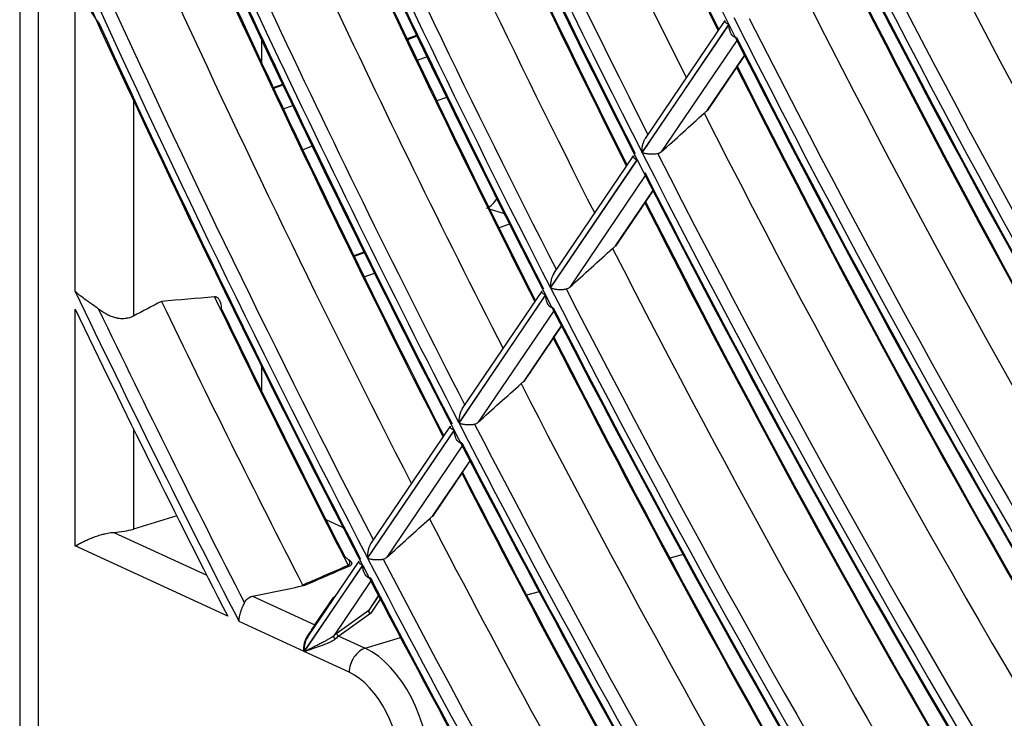
# Model space of a CAD drawing. Units: millimetres. Extents: x 0 to 8487, y 0 to 6053.
# Drawn here: x 3218 to 3261, y 4175 to 4205 of the extents above; entities that cross this region are included whole.
import ezdxf

# ---------------------------------------------------------------- set-up
doc = ezdxf.new("R2010")
doc.units = ezdxf.units.MM
doc.layers.add('LG-AIRCON', color=3, linetype='Continuous')

msp = doc.modelspace()

# ---------------------------------------------------------------- linework, layer by layer
at = {"layer": 'LG-AIRCON', "linetype": 'Continuous'}
for p, q in [((3218.232, 4650.955), (3218.232, 4164.049)), ((3219.04, 4650.102), (3219.04, 4163.196)), ((3220.65, 4193.438), (3220.65, 4207.264)), ((3245.478, 4200.102), (3248.957, 4205.24)), ((3249.107, 4205.068), (3245.33, 4199.489)), ((3245.337, 4199.476), (3249.113, 4205.055)), ((3228.767, 4204.385), (3228.767, 4203.396)), ((3235.516, 4204.58), (3235.103, 4204.43)), ((3235.53, 4204.551), (3235.117, 4204.4)), ((3249.459, 4204.371), (3246.17, 4199.513)), ((3235.542, 4203.508), (3235.96, 4203.66)), ((3249.794, 4203.712), (3248.161, 4201.3)), ((3248.172, 4201.312), (3249.795, 4203.709)), ((3249.448, 4203.196), (3249.797, 4203.711)), ((3229.68, 4202.454), (3229.276, 4202.307)), ((3229.694, 4202.425), (3229.29, 4202.278)), ((3236.821, 4201.888), (3236.394, 4201.733)), ((3223.182, 4201.759), (3223.182, 4192.357)), ((3229.711, 4201.384), (3230.119, 4201.532)), ((3230.972, 4199.757), (3230.555, 4199.606)), ((3241.49, 4194.21), (3244.965, 4199.344)), ((3245.116, 4199.173), (3241.342, 4193.599)), ((3241.349, 4193.586), (3245.122, 4199.16)), ((3245.47, 4198.479), (3242.183, 4193.623)), ((3245.806, 4197.822), (3244.172, 4195.407)), ((3244.183, 4195.42), (3245.808, 4197.819)), ((3245.456, 4197.299), (3245.809, 4197.819)), ((3239.339, 4196.808), (3238.696, 4197.022)), ((3239.098, 4196.211), (3239.555, 4196.378)), ((3233.222, 4195.152), (3232.782, 4194.992)), ((3233.236, 4195.123), (3232.796, 4194.963)), ((3233.232, 4194.074), (3233.677, 4194.236)), ((3241.129, 4193.283), (3237.358, 4187.712)), ((3237.364, 4187.7), (3241.135, 4193.27)), ((3237.504, 4188.322), (3240.977, 4193.453)), ((3220.65, 4182.348), (3220.65, 4192.669)), ((3241.484, 4192.591), (3238.199, 4187.738)), ((3241.822, 4191.936), (3240.186, 4189.519)), ((3240.197, 4189.532), (3241.823, 4191.933)), ((3241.468, 4191.408), (3241.825, 4191.934)), ((3228.767, 4190.168), (3228.767, 4189.103)), ((3223.182, 4187.456), (3223.182, 4183.085)), ((3237.144, 4187.397), (3233.375, 4181.83)), ((3233.382, 4181.817), (3237.15, 4187.384)), ((3233.521, 4182.439), (3236.992, 4187.566)), ((3237.501, 4186.707), (3234.217, 4181.856)), ((3237.84, 4186.054), (3236.202, 4183.635)), ((3236.214, 4183.647), (3237.841, 4186.051)), ((3237.482, 4185.519), (3237.842, 4186.052)), ((3225.069, 4183.661), (3223.182, 4183.085)), ((3231.567, 4183.5), (3232.312, 4183.156)), ((3222.332, 4182.942), (3226.374, 4181.078)), ((3227.29, 4179.286), (3220.65, 4182.348)), ((3230.779, 4178.389), (3233.009, 4181.683)), ((3232.587, 4181.693), (3232.594, 4181.683)), ((3247.119, 4181.97), (3246.541, 4181.821)), ((3233.162, 4181.514), (3230.615, 4177.752)), ((3230.626, 4177.747), (3233.168, 4181.502)), ((3233.52, 4180.826), (3231.904, 4178.44)), ((3240.855, 4180.348), (3240.301, 4180.204)), ((3228.372, 4180.156), (3231.078, 4178.907)), ((3231.078, 4178.907), (3231.891, 4180.107)), ((3231.891, 4180.107), (3231.904, 4180.119)), ((3231.904, 4180.119), (3231.995, 4180.185)), ((3231.904, 4180.119), (3231.958, 4180.131)), ((3233.86, 4180.175), (3233.437, 4179.55)), ((3233.443, 4179.555), (3233.862, 4180.173)), ((3233.445, 4179.557), (3233.862, 4180.173)), ((3233.934, 4180.035), (3233.517, 4179.42)), ((3232.063, 4178.567), (3233.437, 4179.55)), ((3233.436, 4179.548), (3233.445, 4179.557)), ((3230.615, 4177.752), (3227.783, 4179.058)), ((3233.505, 4179.408), (3232.128, 4178.423)), ((3233.517, 4179.42), (3233.505, 4179.408)), ((3231.078, 4178.907), (3231.15, 4178.936)), ((3232.128, 4178.423), (3233.278, 4177.893)), ((3233.278, 4177.893), (3234.814, 4178.362)), ((3232.58, 4176.845), (3230.626, 4177.747))]:
    msp.add_line(p, q, dxfattribs=at)
for centre, major_axis, ratio, start_param, end_param in [((3381.422, 4331.743), (85.168, -278.752), 0.585049, 4.738869, 4.999303), ((3381.422, 4331.743), (-88.03, 288.119), 0.585049, 1.65295, 1.862766), ((3381.422, 4331.743), (88.192, -288.651), 0.585049, 4.797449, 5.004636), ((3384.039, 4332.543), (87.79, -287.336), 0.585049, 4.801407, 4.996359), ((3386.351, 4333.249), (-87.899, 287.692), 0.585049, 1.661743, 1.849017), ((3381.727, 4331.837), (87.899, -287.692), 0.585049, 4.799173, 5.002489), ((3386.657, 4333.343), (88.03, -288.119), 0.585049, 4.805632, 4.990066), ((3381.727, 4331.837), (-88.322, 289.078), 0.585049, 1.665045, 1.861626), ((3381.422, 4331.743), (-91.054, 298.018), 0.585049, 1.703523, 1.86776), ((3384.039, 4332.543), (90.814, -297.234), 0.585049, 4.851401, 5.001638), ((3386.351, 4333.249), (-90.923, 297.591), 0.585049, 1.711483, 1.854484), ((3381.422, 4331.743), (91.216, -298.549), 0.585049, 4.847636, 5.009611), ((3381.727, 4331.837), (90.923, -297.591), 0.585049, 4.849338, 5.007553), ((3386.657, 4333.343), (91.054, -298.018), 0.585049, 4.855071, 4.995547), ((3381.727, 4331.837), (-91.347, 298.976), 0.585049, 1.71423, 1.866642), ((3381.422, 4331.743), (-94.078, 307.916), 0.585049, 1.747754, 1.872429), ((3386.351, 4333.249), (-93.948, 307.489), 0.585049, 1.755075, 1.859598), ((3381.422, 4331.743), (94.24, -308.447), 0.585049, 4.891571, 5.014263), ((3381.727, 4331.837), (93.948, -307.489), 0.585049, 4.893257, 5.012288), ((3384.039, 4332.543), (93.839, -307.133), 0.585049, 4.895189, 5.006573), ((3386.657, 4333.343), (94.078, -307.916), 0.585049, 4.898433, 5.000669), ((3381.727, 4331.837), (-94.371, 308.874), 0.585049, 1.757396, 1.871333), ((3384.039, 4332.543), (78.717, -257.641), 0.585049, 4.984633, 5.236184), ((3381.422, 4331.743), (79.119, -258.956), 0.585049, 4.987453, 5.249198), ((3381.422, 4331.743), (-78.957, 258.424), 0.585049, 1.845516, 2.10726), ((3381.727, 4331.837), (78.826, -257.997), 0.585049, 4.988508, 5.246733), ((3381.727, 4331.837), (-79.25, 259.383), 0.585049, 1.847806, 2.10605), ((3386.351, 4333.249), (-81.851, 267.896), 0.585049, 1.843389, 2.091833), ((3386.657, 4333.343), (81.981, -268.323), 0.585049, 4.984409, 5.232441), ((3384.039, 4332.543), (81.742, -267.539), 0.585049, 4.990942, 5.242884), ((3381.422, 4331.743), (-81.981, 268.323), 0.585049, 1.851713, 2.11346), ((3381.727, 4331.837), (81.851, -267.896), 0.585049, 4.994663, 5.253023), ((3381.422, 4331.743), (82.143, -268.854), 0.585049, 4.993625, 5.255372), ((3381.727, 4331.837), (-82.274, 269.281), 0.585049, 1.853895, 2.112273), ((3386.351, 4333.249), (-84.875, 277.794), 0.585049, 1.849453, 2.09839), ((3386.657, 4333.343), (85.005, -278.221), 0.585049, 4.990485, 5.239018), ((3381.422, 4331.743), (-97.102, 317.814), 0.585049, 1.787043, 1.876804), ((3384.039, 4332.543), (96.863, -317.031), 0.585049, 4.934123, 5.011196), ((3386.351, 4333.249), (-96.972, 317.387), 0.585049, 1.793854, 1.864388), ((3381.422, 4331.743), (97.265, -318.346), 0.585049, 4.930624, 5.018624), ((3381.727, 4331.837), (96.972, -317.387), 0.585049, 4.932296, 5.016724), ((3386.657, 4333.343), (97.102, -317.814), 0.585049, 4.937026, 5.00547), ((3384.039, 4332.543), (84.766, -277.438), 0.585049, 4.996796, 5.249098), ((3381.422, 4331.743), (-85.005, 278.221), 0.585049, 1.857464, 2.119213), ((3381.727, 4331.837), (84.875, -277.794), 0.585049, 5.000373, 5.258859), ((3381.727, 4331.837), (-97.395, 318.773), 0.585049, 1.795834, 1.87573), ((3381.422, 4331.743), (85.168, -278.752), 0.585049, 4.999354, 5.261102), ((3381.727, 4331.837), (-85.298, 279.179), 0.585049, 1.859547, 2.118049), ((3386.351, 4333.249), (-87.899, 287.692), 0.585049, 1.855094, 2.104486), ((3386.657, 4333.343), (88.03, -288.119), 0.585049, 4.996137, 5.245138), ((3044.472, 4102.078), (658.04, 573.434), 0.069831, 4.962545, 4.965522), ((3384.039, 4332.543), (87.79, -287.336), 0.585049, 5.002241, 5.254879), ((3381.422, 4331.743), (-88.03, 288.119), 0.585049, 1.862815, 2.124566), ((3381.727, 4331.837), (87.899, -287.692), 0.585049, 5.005685, 5.264288), ((3381.422, 4331.743), (88.192, -288.651), 0.585049, 5.004684, 5.266435), ((3381.727, 4331.837), (-88.322, 289.078), 0.585049, 1.864807, 2.123425), ((3238.581, 4197.894), (0.332, 0.837), 0.637592, 3.674149, 4.50764), ((3386.351, 4333.249), (-90.923, 297.591), 0.585049, 1.860356, 2.089871), ((3386.657, 4333.343), (91.054, -298.018), 0.585049, 5.00141, 5.229234), ((3034.951, 4094.71), (682.714, 594.761), 0.070094, 4.959216, 4.96208), ((3384.039, 4332.543), (90.814, -297.234), 0.585049, 5.00732, 5.233335), ((3381.422, 4331.743), (-100.127, 327.713), 0.585049, 1.822347, 1.87038), ((3386.351, 4333.249), (-99.996, 327.286), 0.585049, 1.828737, 1.867861), ((3381.422, 4331.743), (91.216, -298.549), 0.585049, 5.009658, 5.237164), ((3381.422, 4331.743), (-91.054, 298.018), 0.585049, 1.867807, 2.098391), ((3381.727, 4331.837), (90.923, -297.591), 0.585049, 5.010641, 5.235499), ((3384.039, 4332.543), (99.887, -326.929), 0.585049, 4.969134, 5.01053), ((3381.422, 4331.743), (100.289, -328.244), 0.585049, 4.965736, 5.01037), ((3381.727, 4331.837), (99.996, -327.286), 0.585049, 4.967394, 5.010205), ((3386.657, 4333.343), (100.127, -327.713), 0.585049, 4.971758, 5.007913), ((3381.727, 4331.837), (-91.347, 298.976), 0.585049, 1.869715, 2.086661), ((3386.351, 4333.249), (-93.948, 307.489), 0.585049, 1.865275, 2.041502), ((3386.657, 4333.343), (94.078, -307.916), 0.585049, 5.00634, 5.18115), ((3027.038, 4088.125), (704.549, 613.769), 0.070115, 4.95519, 4.957958), ((3384.039, 4332.543), (93.839, -307.133), 0.585049, 5.012068, 5.184726), ((3381.422, 4331.743), (-94.078, 307.916), 0.585049, 1.872474, 2.049235), ((3381.727, 4331.837), (93.948, -307.489), 0.585049, 5.015274, 5.186728), ((3381.422, 4331.743), (94.24, -308.447), 0.585049, 5.014309, 5.188373), ((3381.727, 4331.837), (-94.371, 308.874), 0.585049, 1.874306, 2.038817), ((3386.351, 4333.249), (-96.972, 317.387), 0.585049, 1.869884, 1.998965), ((3386.657, 4333.343), (97.102, -317.814), 0.585049, 5.010959, 5.138834), ((3023.723, 4083.694), (717.963, 625.881), 0.069468, 4.948898, 4.951606), ((3384.039, 4332.543), (96.863, -317.031), 0.585049, 5.016516, 5.142004), ((3222.046, 4183.609), (1.8, 0), 0.375419, 4.871914, 5.395513), ((3381.422, 4331.743), (-97.102, 317.814), 0.585049, 1.876848, 2.006091), ((3381.727, 4331.837), (96.972, -317.387), 0.585049, 5.019616, 5.143881), ((3232.579, 4181.55), (0.0358, -0.0826), 0.70053, 4.929165, 5.729207), ((3381.422, 4331.743), (97.265, -318.346), 0.585049, 5.018668, 5.14551), ((3381.727, 4331.837), (-97.395, 318.773), 0.585049, 1.878609, 1.996686), ((3231.891, 4180.19), (-0.0695, 0.0573), 0.88403, 2.201039, 3.192775), ((3233.505, 4179.491), (-0.0583, 0.0687), 0.845948, 0.204825, 2.354681), ((3233.517, 4179.503), (-0.0695, 0.0573), 0.88403, 0.083792, 2.201039), ((3233.104, 4179.205), (0.335, 0.349), 0.022105, 6.125115, 6.154399), ((3233.138, 4179.104), (0.31, 0.457), 0.000056, 6.127523, 6.157907), ((3230.605, 4178.292), (0.526, 0.749), 0.069352, 4.903583, 5.725286), ((3230.705, 4178.439), (0.0745, -0.0505), 0.087981, 5.526178, 6.283344), ((3231.97, 4178.379), (0.0594, -0.0676), 0.5893, 3.314548, 5.578245), ((3231.589, 4177.868), (0.676, 0.777), 0.170244, 0.620139, 0.902407), ((3231.655, 4177.808), (0.635, 0.698), 0.119127, 0.608111, 0.890379), ((3232.128, 4178.507), (0.0523, -0.0732), 0.820602, 3.387343, 5.566484), ((3233.278, 4177.059), (0.377, 0.817), 0.718873, 0.57051, 2.141307), ((3233.278, 4173.722), (-1.315, 4.304), 0.585049, 4.231114, 5.80191), ((3232.58, 4173.509), (1.052, -3.443), 0.585049, 1.089521, 2.660317)]:
    msp.add_ellipse(centre, major_axis=major_axis, ratio=ratio, start_param=start_param, end_param=end_param, dxfattribs=at)
for points, knots in [([(3220.65, 4207.264), (3220.664, 4207.217), (3220.679, 4207.17), (3220.708, 4207.076), (3220.723, 4207.029), (3220.77, 4206.889), (3220.802, 4206.796), (3220.869, 4206.611), (3220.904, 4206.52), (3220.978, 4206.337), (3221.016, 4206.247), (3221.097, 4206.068), (3221.139, 4205.98), (3221.227, 4205.806), (3221.273, 4205.72), (3221.372, 4205.552), (3221.424, 4205.47), (3221.495, 4205.37), (3221.509, 4205.35), (3221.539, 4205.311), (3221.554, 4205.291), (3221.6, 4205.234), (3221.632, 4205.196), (3221.666, 4205.16)], [0, 0, 0, 0, 0.0625, 0.0625, 0.125, 0.125, 0.25, 0.25, 0.375, 0.375, 0.5, 0.5, 0.625, 0.625, 0.75, 0.75, 0.875, 0.875, 0.90625, 0.90625, 0.9375, 0.9375, 1, 1, 1, 1]), ([(3249.107, 4205.068), (3249.103, 4205.069), (3249.099, 4205.07), (3249.092, 4205.073), (3249.081, 4205.078), (3249.071, 4205.082), (3249.051, 4205.091), (3249.038, 4205.098), (3249.016, 4205.111), (3249.005, 4205.118), (3248.991, 4205.128), (3248.987, 4205.132), (3248.979, 4205.139), (3248.975, 4205.143), (3248.965, 4205.154), (3248.959, 4205.161), (3248.95, 4205.176), (3248.947, 4205.184), (3248.945, 4205.196), (3248.945, 4205.2), (3248.945, 4205.208), (3248.945, 4205.212), (3248.948, 4205.224), (3248.951, 4205.232), (3248.957, 4205.24)], [0, 0, 0, 0, 0.03125, 0.03125, 0.0625, 0.125, 0.125, 0.25, 0.25, 0.375, 0.375, 0.4375, 0.4375, 0.5, 0.5, 0.625, 0.625, 0.75, 0.75, 0.8125, 0.8125, 0.875, 0.875, 1, 1, 1, 1]), ([(3249.445, 4204.501), (3249.417, 4204.5), (3249.391, 4204.504), (3249.36, 4204.515), (3249.354, 4204.518), (3249.342, 4204.524), (3249.325, 4204.533), (3249.308, 4204.545), (3249.293, 4204.558), (3249.288, 4204.562), (3249.278, 4204.572), (3249.273, 4204.577), (3249.259, 4204.592), (3249.25, 4204.603), (3249.225, 4204.637), (3249.21, 4204.661), (3249.191, 4204.701), (3249.184, 4204.715), (3249.173, 4204.743), (3249.168, 4204.757), (3249.153, 4204.8), (3249.145, 4204.83), (3249.131, 4204.892), (3249.125, 4204.923), (3249.119, 4204.972), (3249.117, 4204.988), (3249.115, 4205.013), (3249.115, 4205.021), (3249.114, 4205.038), (3249.113, 4205.047), (3249.113, 4205.055)], [0, 0, 0, 0, 0.125, 0.125, 0.15625, 0.15625, 0.1875, 0.25, 0.25, 0.28125, 0.28125, 0.3125, 0.3125, 0.375, 0.375, 0.5, 0.5, 0.5625, 0.5625, 0.625, 0.625, 0.75, 0.75, 0.875, 0.875, 0.9375, 0.9375, 0.96875, 0.96875, 1, 1, 1, 1]), ([(3248.172, 4201.312), (3248.321, 4201.533), (3248.471, 4201.753), (3248.758, 4202.177), (3248.896, 4202.38), (3249.172, 4202.788), (3249.31, 4202.992), (3249.448, 4203.195)], [0, 0, 0, 0, 0.350753, 0.350753, 0.675376, 0.675376, 1, 1, 1, 1]), ([(3249.478, 4203.24), (3249.481, 4203.244), (3249.483, 4203.248), (3249.489, 4203.255), (3249.491, 4203.259), (3249.498, 4203.27), (3249.503, 4203.276), (3249.515, 4203.294), (3249.521, 4203.303), (3249.531, 4203.318), (3249.534, 4203.322), (3249.536, 4203.325), (3249.536, 4203.326), (3249.536, 4203.325), (3249.535, 4203.324), (3249.532, 4203.32), (3249.529, 4203.315), (3249.522, 4203.304), (3249.519, 4203.3), (3249.513, 4203.291), (3249.506, 4203.281), (3249.498, 4203.269), (3249.489, 4203.256), (3249.485, 4203.249), (3249.47, 4203.228), (3249.459, 4203.212), (3249.448, 4203.195)], [0, 0, 0, 0, 0.03125, 0.03125, 0.0625, 0.0625, 0.125, 0.125, 0.25, 0.25, 0.375, 0.375, 0.4375, 0.4375, 0.5, 0.5, 0.625, 0.625, 0.6875, 0.6875, 0.75, 0.8125, 0.8125, 0.875, 0.875, 1, 1, 1, 1]), ([(3248.038, 4201.2), (3248.052, 4201.212), (3248.067, 4201.224), (3248.095, 4201.246), (3248.108, 4201.257), (3248.134, 4201.278), (3248.148, 4201.289), (3248.161, 4201.3)], [0, 0, 0, 0, 0.357798, 0.357798, 0.678899, 0.678899, 1, 1, 1, 1]), ([(3248.172, 4201.312), (3248.171, 4201.311), (3248.17, 4201.309), (3248.167, 4201.307), (3248.166, 4201.305), (3248.163, 4201.302), (3248.162, 4201.301), (3248.161, 4201.3)], [0, 0, 0, 0, 0.35624, 0.35624, 0.67812, 0.67812, 1, 1, 1, 1]), ([(3245.33, 4199.489), (3245.33, 4199.495), (3245.33, 4199.502), (3245.329, 4199.515), (3245.329, 4199.534), (3245.329, 4199.579), (3245.331, 4199.618), (3245.338, 4199.697), (3245.345, 4199.749), (3245.36, 4199.815), (3245.363, 4199.828), (3245.37, 4199.854), (3245.373, 4199.868), (3245.385, 4199.907), (3245.394, 4199.932), (3245.409, 4199.97), (3245.414, 4199.982), (3245.425, 4200.007), (3245.431, 4200.02), (3245.449, 4200.056), (3245.463, 4200.079), (3245.478, 4200.102)], [0, 0, 0, 0, 0.03125, 0.03125, 0.0625, 0.125, 0.25, 0.25, 0.5, 0.5, 0.5625, 0.5625, 0.625, 0.625, 0.75, 0.75, 0.8125, 0.8125, 0.875, 0.875, 1, 1, 1, 1]), ([(3244.965, 4199.344), (3244.96, 4199.336), (3244.957, 4199.328), (3244.953, 4199.312), (3244.953, 4199.304), (3244.956, 4199.289), (3244.959, 4199.281), (3244.968, 4199.266), (3244.974, 4199.258), (3244.987, 4199.244), (3244.996, 4199.237), (3245.009, 4199.226), (3245.014, 4199.223), (3245.025, 4199.216), (3245.03, 4199.213), (3245.047, 4199.203), (3245.06, 4199.196), (3245.08, 4199.187), (3245.09, 4199.183), (3245.101, 4199.179), (3245.108, 4199.176), (3245.112, 4199.174), (3245.116, 4199.173)], [0, 0, 0, 0, 0.125, 0.125, 0.25, 0.25, 0.375, 0.375, 0.5, 0.5, 0.625, 0.625, 0.6875, 0.6875, 0.75, 0.75, 0.875, 0.875, 0.9375, 0.96875, 0.96875, 1, 1, 1, 1]), ([(3246.014, 4199.433), (3245.985, 4199.426), (3245.956, 4199.421), (3245.917, 4199.417), (3245.909, 4199.416), (3245.894, 4199.414), (3245.886, 4199.414), (3245.862, 4199.412), (3245.83, 4199.41), (3245.798, 4199.409), (3245.766, 4199.408), (3245.75, 4199.409), (3245.702, 4199.41), (3245.672, 4199.411), (3245.627, 4199.415), (3245.612, 4199.417), (3245.583, 4199.42), (3245.569, 4199.422), (3245.527, 4199.428), (3245.5, 4199.433), (3245.449, 4199.443), (3245.425, 4199.449), (3245.39, 4199.459), (3245.379, 4199.462), (3245.363, 4199.467), (3245.357, 4199.469), (3245.347, 4199.473), (3245.342, 4199.475), (3245.337, 4199.476)], [0, 0, 0, 0, 0.125, 0.125, 0.15625, 0.15625, 0.1875, 0.1875, 0.25, 0.3125, 0.3125, 0.375, 0.375, 0.5, 0.5, 0.5625, 0.5625, 0.625, 0.625, 0.75, 0.75, 0.875, 0.875, 0.9375, 0.9375, 0.96875, 0.96875, 1, 1, 1, 1]), ([(3246.17, 4199.513), (3246.148, 4199.493), (3246.124, 4199.477), (3246.085, 4199.457), (3246.072, 4199.451), (3246.043, 4199.44), (3246.029, 4199.436), (3246.014, 4199.433)], [0, 0, 0, 0, 0.5, 0.5, 0.75, 0.75, 1, 1, 1, 1]), ([(3245.456, 4197.298), (3245.307, 4197.078), (3245.157, 4196.858), (3244.871, 4196.435), (3244.733, 4196.232), (3244.458, 4195.826), (3244.321, 4195.623), (3244.183, 4195.42)], [0, 0, 0, 0, 0.351658, 0.351658, 0.675829, 0.675829, 1, 1, 1, 1]), ([(3245.456, 4197.298), (3245.467, 4197.315), (3245.478, 4197.331), (3245.492, 4197.352), (3245.497, 4197.359), (3245.505, 4197.371), (3245.509, 4197.377), (3245.52, 4197.394), (3245.527, 4197.403), (3245.536, 4197.417), (3245.54, 4197.422), (3245.542, 4197.426), (3245.543, 4197.427), (3245.543, 4197.427), (3245.544, 4197.428), (3245.543, 4197.427), (3245.541, 4197.424), (3245.538, 4197.42), (3245.536, 4197.417), (3245.529, 4197.406), (3245.522, 4197.396), (3245.51, 4197.379), (3245.506, 4197.372), (3245.496, 4197.358), (3245.491, 4197.35), (3245.486, 4197.342)], [0, 0, 0, 0, 0.125, 0.125, 0.1875, 0.1875, 0.25, 0.25, 0.375, 0.375, 0.5, 0.5, 0.53125, 0.53125, 0.5625, 0.625, 0.6875, 0.6875, 0.75, 0.75, 0.875, 0.875, 0.9375, 0.9375, 1, 1, 1, 1]), ([(3244.172, 4195.407), (3244.157, 4195.395), (3244.142, 4195.384), (3244.115, 4195.361), (3244.101, 4195.35), (3244.075, 4195.329), (3244.062, 4195.319), (3244.049, 4195.308)], [0, 0, 0, 0, 0.358366, 0.358366, 0.679183, 0.679183, 1, 1, 1, 1]), ([(3244.172, 4195.407), (3244.173, 4195.409), (3244.175, 4195.41), (3244.177, 4195.413), (3244.178, 4195.414), (3244.181, 4195.417), (3244.182, 4195.419), (3244.183, 4195.42)], [0, 0, 0, 0, 0.357, 0.357, 0.6785, 0.6785, 1, 1, 1, 1]), ([(3241.49, 4194.21), (3241.475, 4194.188), (3241.461, 4194.164), (3241.437, 4194.117), (3241.426, 4194.092), (3241.411, 4194.055), (3241.406, 4194.042), (3241.398, 4194.016), (3241.393, 4194.003), (3241.382, 4193.964), (3241.375, 4193.938), (3241.358, 4193.86), (3241.35, 4193.807), (3241.343, 4193.729), (3241.342, 4193.702), (3241.341, 4193.663), (3241.341, 4193.644), (3241.342, 4193.624), (3241.342, 4193.612), (3241.342, 4193.605), (3241.342, 4193.599)], [0, 0, 0, 0, 0.125, 0.125, 0.25, 0.25, 0.3125, 0.3125, 0.375, 0.375, 0.5, 0.5, 0.75, 0.75, 0.875, 0.875, 0.9375, 0.96875, 0.96875, 1, 1, 1, 1]), ([(3242.027, 4193.544), (3242.057, 4193.55), (3242.085, 4193.56), (3242.124, 4193.58), (3242.137, 4193.588), (3242.161, 4193.605), (3242.172, 4193.614), (3242.183, 4193.623)], [0, 0, 0, 0, 0.5, 0.5, 0.75, 0.75, 1, 1, 1, 1]), ([(3221.666, 4192.668), (3221.577, 4192.738), (3221.486, 4192.804), (3221.349, 4192.9), (3221.304, 4192.931), (3221.236, 4192.979), (3221.213, 4192.994), (3221.168, 4193.026), (3221.146, 4193.041), (3221.035, 4193.119), (3220.951, 4193.181), (3220.832, 4193.275), (3220.793, 4193.307), (3220.738, 4193.356), (3220.72, 4193.372), (3220.693, 4193.397), (3220.68, 4193.409), (3220.667, 4193.422), (3220.661, 4193.428), (3220.659, 4193.43), (3220.654, 4193.434), (3220.652, 4193.436), (3220.65, 4193.438)], [0, 0, 0, 0, 0.25, 0.25, 0.375, 0.375, 0.4375, 0.4375, 0.5, 0.5, 0.75, 0.75, 0.875, 0.875, 0.9375, 0.9375, 0.96875, 0.984375, 0.984375, 0.992187, 0.992187, 1, 1, 1, 1]), ([(3227.022, 4192.674), (3227.022, 4192.706), (3227.02, 4192.738), (3227.015, 4192.799), (3227.011, 4192.83), (3227.002, 4192.874), (3226.999, 4192.889), (3226.992, 4192.917), (3226.988, 4192.932), (3226.974, 4192.973), (3226.964, 4192.999), (3226.946, 4193.036), (3226.94, 4193.048), (3226.926, 4193.072), (3226.918, 4193.083), (3226.895, 4193.115), (3226.877, 4193.133), (3226.852, 4193.153), (3226.847, 4193.157), (3226.837, 4193.164), (3226.831, 4193.167), (3226.815, 4193.177), (3226.804, 4193.182), (3226.786, 4193.188), (3226.78, 4193.189), (3226.768, 4193.192), (3226.761, 4193.193), (3226.742, 4193.196), (3226.729, 4193.196), (3226.716, 4193.195)], [0, 0, 0, 0, 0.125, 0.125, 0.25, 0.25, 0.3125, 0.3125, 0.375, 0.375, 0.5, 0.5, 0.5625, 0.5625, 0.625, 0.625, 0.75, 0.75, 0.78125, 0.78125, 0.8125, 0.8125, 0.875, 0.875, 0.90625, 0.90625, 0.9375, 0.9375, 1, 1, 1, 1]), ([(3241.129, 4193.283), (3241.125, 4193.284), (3241.121, 4193.285), (3241.114, 4193.288), (3241.103, 4193.293), (3241.092, 4193.297), (3241.072, 4193.306), (3241.06, 4193.312), (3241.037, 4193.325), (3241.027, 4193.332), (3241.013, 4193.342), (3241.008, 4193.346), (3241, 4193.353), (3240.996, 4193.356), (3240.986, 4193.367), (3240.98, 4193.375), (3240.971, 4193.39), (3240.968, 4193.398), (3240.966, 4193.409), (3240.965, 4193.413), (3240.965, 4193.421), (3240.966, 4193.425), (3240.968, 4193.437), (3240.972, 4193.445), (3240.977, 4193.453)], [0, 0, 0, 0, 0.03125, 0.03125, 0.0625, 0.125, 0.125, 0.25, 0.25, 0.375, 0.375, 0.4375, 0.4375, 0.5, 0.5, 0.625, 0.625, 0.75, 0.75, 0.8125, 0.8125, 0.875, 0.875, 1, 1, 1, 1]), ([(3241.469, 4192.72), (3241.441, 4192.718), (3241.415, 4192.722), (3241.385, 4192.733), (3241.378, 4192.736), (3241.366, 4192.741), (3241.349, 4192.751), (3241.333, 4192.762), (3241.317, 4192.775), (3241.312, 4192.779), (3241.302, 4192.789), (3241.297, 4192.794), (3241.283, 4192.809), (3241.274, 4192.82), (3241.249, 4192.853), (3241.234, 4192.878), (3241.214, 4192.917), (3241.208, 4192.931), (3241.196, 4192.959), (3241.191, 4192.973), (3241.176, 4193.016), (3241.167, 4193.046), (3241.153, 4193.107), (3241.148, 4193.139), (3241.141, 4193.187), (3241.14, 4193.204), (3241.138, 4193.228), (3241.137, 4193.237), (3241.136, 4193.253), (3241.135, 4193.262), (3241.135, 4193.27)], [0, 0, 0, 0, 0.125, 0.125, 0.15625, 0.15625, 0.1875, 0.25, 0.25, 0.28125, 0.28125, 0.3125, 0.3125, 0.375, 0.375, 0.5, 0.5, 0.5625, 0.5625, 0.625, 0.625, 0.75, 0.75, 0.875, 0.875, 0.9375, 0.9375, 0.96875, 0.96875, 1, 1, 1, 1]), ([(3241.349, 4193.586), (3241.354, 4193.584), (3241.359, 4193.582), (3241.37, 4193.579), (3241.386, 4193.573), (3241.402, 4193.569), (3241.437, 4193.559), (3241.461, 4193.553), (3241.5, 4193.545), (3241.513, 4193.543), (3241.54, 4193.538), (3241.553, 4193.536), (3241.595, 4193.53), (3241.624, 4193.527), (3241.669, 4193.523), (3241.684, 4193.522), (3241.715, 4193.52), (3241.731, 4193.52), (3241.778, 4193.519), (3241.81, 4193.519), (3241.858, 4193.521), (3241.874, 4193.522), (3241.906, 4193.525), (3241.922, 4193.526), (3241.953, 4193.53), (3241.968, 4193.532), (3241.998, 4193.537), (3242.013, 4193.54), (3242.027, 4193.544)], [0, 0, 0, 0, 0.03125, 0.03125, 0.0625, 0.125, 0.125, 0.25, 0.25, 0.3125, 0.3125, 0.375, 0.375, 0.5, 0.5, 0.5625, 0.5625, 0.625, 0.625, 0.75, 0.75, 0.8125, 0.8125, 0.875, 0.875, 0.9375, 0.9375, 1, 1, 1, 1]), ([(3223.182, 4192.357), (3223.127, 4192.328), (3223.069, 4192.304), (3222.978, 4192.277), (3222.947, 4192.27), (3222.883, 4192.257), (3222.851, 4192.253), (3222.752, 4192.243), (3222.686, 4192.243), (3222.586, 4192.251), (3222.552, 4192.255), (3222.502, 4192.264), (3222.485, 4192.267), (3222.451, 4192.274), (3222.435, 4192.277), (3222.35, 4192.298), (3222.284, 4192.319), (3222.154, 4192.369), (3222.09, 4192.399), (3221.995, 4192.448), (3221.964, 4192.466), (3221.902, 4192.502), (3221.871, 4192.521), (3221.781, 4192.581), (3221.723, 4192.623), (3221.666, 4192.668)], [0, 0, 0, 0, 0.125, 0.125, 0.1875, 0.1875, 0.25, 0.25, 0.375, 0.375, 0.4375, 0.4375, 0.46875, 0.46875, 0.5, 0.5, 0.625, 0.625, 0.75, 0.75, 0.8125, 0.8125, 0.875, 0.875, 1, 1, 1, 1]), ([(3241.467, 4191.406), (3241.478, 4191.423), (3241.489, 4191.438), (3241.508, 4191.466), (3241.516, 4191.479), (3241.527, 4191.495), (3241.531, 4191.5), (3241.537, 4191.51), (3241.54, 4191.514), (3241.547, 4191.524), (3241.55, 4191.529), (3241.553, 4191.534), (3241.554, 4191.534), (3241.554, 4191.535), (3241.554, 4191.535), (3241.552, 4191.532), (3241.549, 4191.527), (3241.543, 4191.518), (3241.542, 4191.516), (3241.539, 4191.512), (3241.534, 4191.505), (3241.525, 4191.492), (3241.516, 4191.479), (3241.507, 4191.465), (3241.502, 4191.457), (3241.496, 4191.449)], [0, 0, 0, 0, 0.125, 0.125, 0.25, 0.25, 0.3125, 0.3125, 0.375, 0.375, 0.5, 0.5, 0.5625, 0.5625, 0.625, 0.625, 0.75, 0.75, 0.78125, 0.78125, 0.8125, 0.875, 0.9375, 0.9375, 1, 1, 1, 1]), ([(3241.467, 4191.406), (3241.317, 4191.185), (3241.168, 4190.965), (3240.882, 4190.543), (3240.745, 4190.341), (3240.471, 4189.936), (3240.334, 4189.734), (3240.197, 4189.532)], [0, 0, 0, 0, 0.352511, 0.352511, 0.676255, 0.676255, 1, 1, 1, 1]), ([(3240.186, 4189.519), (3240.171, 4189.507), (3240.156, 4189.495), (3240.128, 4189.473), (3240.115, 4189.462), (3240.089, 4189.441), (3240.076, 4189.431), (3240.063, 4189.42)], [0, 0, 0, 0, 0.358899, 0.358899, 0.67945, 0.67945, 1, 1, 1, 1]), ([(3240.186, 4189.519), (3240.187, 4189.521), (3240.188, 4189.522), (3240.191, 4189.525), (3240.192, 4189.526), (3240.195, 4189.529), (3240.196, 4189.53), (3240.197, 4189.532)], [0, 0, 0, 0, 0.357715, 0.357715, 0.678858, 0.678858, 1, 1, 1, 1]), ([(3237.504, 4188.322), (3237.489, 4188.3), (3237.476, 4188.277), (3237.451, 4188.23), (3237.44, 4188.205), (3237.426, 4188.168), (3237.421, 4188.155), (3237.412, 4188.129), (3237.408, 4188.116), (3237.396, 4188.077), (3237.39, 4188.051), (3237.373, 4187.973), (3237.365, 4187.921), (3237.358, 4187.842), (3237.357, 4187.816), (3237.356, 4187.777), (3237.356, 4187.757), (3237.357, 4187.738), (3237.357, 4187.725), (3237.357, 4187.719), (3237.358, 4187.712)], [0, 0, 0, 0, 0.125, 0.125, 0.25, 0.25, 0.3125, 0.3125, 0.375, 0.375, 0.5, 0.5, 0.75, 0.75, 0.875, 0.875, 0.9375, 0.96875, 0.96875, 1, 1, 1, 1]), ([(3237.364, 4187.7), (3237.369, 4187.698), (3237.374, 4187.696), (3237.385, 4187.693), (3237.401, 4187.687), (3237.418, 4187.682), (3237.452, 4187.673), (3237.476, 4187.667), (3237.515, 4187.659), (3237.528, 4187.657), (3237.555, 4187.652), (3237.569, 4187.65), (3237.611, 4187.644), (3237.64, 4187.641), (3237.685, 4187.637), (3237.7, 4187.636), (3237.731, 4187.635), (3237.747, 4187.634), (3237.794, 4187.633), (3237.826, 4187.634), (3237.874, 4187.636), (3237.89, 4187.637), (3237.922, 4187.639), (3237.938, 4187.641), (3237.969, 4187.645), (3237.984, 4187.647), (3238.014, 4187.652), (3238.029, 4187.655), (3238.043, 4187.658)], [0, 0, 0, 0, 0.03125, 0.03125, 0.0625, 0.125, 0.125, 0.25, 0.25, 0.3125, 0.3125, 0.375, 0.375, 0.5, 0.5, 0.5625, 0.5625, 0.625, 0.625, 0.75, 0.75, 0.8125, 0.8125, 0.875, 0.875, 0.9375, 0.9375, 1, 1, 1, 1]), ([(3238.043, 4187.658), (3238.073, 4187.665), (3238.101, 4187.675), (3238.14, 4187.695), (3238.152, 4187.703), (3238.177, 4187.719), (3238.188, 4187.728), (3238.199, 4187.738)], [0, 0, 0, 0, 0.5, 0.5, 0.75, 0.75, 1, 1, 1, 1]), ([(3237.144, 4187.397), (3237.14, 4187.398), (3237.136, 4187.399), (3237.129, 4187.402), (3237.118, 4187.406), (3237.108, 4187.411), (3237.088, 4187.42), (3237.075, 4187.426), (3237.052, 4187.439), (3237.042, 4187.445), (3237.028, 4187.456), (3237.023, 4187.459), (3237.015, 4187.466), (3237.011, 4187.47), (3237.001, 4187.481), (3236.995, 4187.488), (3236.986, 4187.503), (3236.983, 4187.511), (3236.981, 4187.522), (3236.98, 4187.526), (3236.98, 4187.534), (3236.981, 4187.538), (3236.983, 4187.55), (3236.987, 4187.558), (3236.992, 4187.566)], [0, 0, 0, 0, 0.03125, 0.03125, 0.0625, 0.125, 0.125, 0.25, 0.25, 0.375, 0.375, 0.4375, 0.4375, 0.5, 0.5, 0.625, 0.625, 0.75, 0.75, 0.8125, 0.8125, 0.875, 0.875, 1, 1, 1, 1]), ([(3237.485, 4186.835), (3237.458, 4186.833), (3237.432, 4186.837), (3237.401, 4186.848), (3237.395, 4186.851), (3237.383, 4186.856), (3237.365, 4186.866), (3237.349, 4186.877), (3237.333, 4186.89), (3237.328, 4186.894), (3237.318, 4186.904), (3237.313, 4186.909), (3237.299, 4186.924), (3237.29, 4186.934), (3237.265, 4186.968), (3237.25, 4186.993), (3237.23, 4187.032), (3237.224, 4187.046), (3237.212, 4187.073), (3237.207, 4187.088), (3237.192, 4187.131), (3237.183, 4187.16), (3237.169, 4187.222), (3237.163, 4187.253), (3237.157, 4187.301), (3237.155, 4187.318), (3237.153, 4187.342), (3237.152, 4187.351), (3237.151, 4187.367), (3237.151, 4187.376), (3237.15, 4187.384)], [0, 0, 0, 0, 0.125, 0.125, 0.15625, 0.15625, 0.1875, 0.25, 0.25, 0.28125, 0.28125, 0.3125, 0.3125, 0.375, 0.375, 0.5, 0.5, 0.5625, 0.5625, 0.625, 0.625, 0.75, 0.75, 0.875, 0.875, 0.9375, 0.9375, 0.96875, 0.96875, 1, 1, 1, 1]), ([(3237.48, 4185.517), (3237.331, 4185.297), (3237.182, 4185.077), (3236.896, 4184.655), (3236.76, 4184.453), (3236.487, 4184.05), (3236.35, 4183.849), (3236.214, 4183.647)], [0, 0, 0, 0, 0.353314, 0.353314, 0.676657, 0.676657, 1, 1, 1, 1]), ([(3237.48, 4185.517), (3237.492, 4185.534), (3237.502, 4185.55), (3237.521, 4185.578), (3237.53, 4185.59), (3237.541, 4185.607), (3237.544, 4185.612), (3237.551, 4185.621), (3237.553, 4185.625), (3237.561, 4185.636), (3237.564, 4185.641), (3237.567, 4185.645), (3237.567, 4185.646), (3237.568, 4185.646), (3237.567, 4185.646), (3237.565, 4185.643), (3237.562, 4185.638), (3237.556, 4185.629), (3237.555, 4185.627), (3237.552, 4185.623), (3237.548, 4185.616), (3237.539, 4185.603), (3237.53, 4185.59), (3237.52, 4185.576), (3237.515, 4185.568), (3237.51, 4185.56)], [0, 0, 0, 0, 0.125, 0.125, 0.25, 0.25, 0.3125, 0.3125, 0.375, 0.375, 0.5, 0.5, 0.5625, 0.5625, 0.625, 0.625, 0.75, 0.75, 0.78125, 0.78125, 0.8125, 0.875, 0.9375, 0.9375, 1, 1, 1, 1]), ([(3236.202, 4183.635), (3236.187, 4183.623), (3236.173, 4183.611), (3236.145, 4183.589), (3236.132, 4183.578), (3236.106, 4183.557), (3236.093, 4183.546), (3236.079, 4183.536)], [0, 0, 0, 0, 0.359401, 0.359401, 0.6797, 0.6797, 1, 1, 1, 1]), ([(3236.202, 4183.635), (3236.204, 4183.636), (3236.205, 4183.638), (3236.208, 4183.641), (3236.209, 4183.642), (3236.211, 4183.645), (3236.212, 4183.646), (3236.214, 4183.647)], [0, 0, 0, 0, 0.358389, 0.358389, 0.679194, 0.679194, 1, 1, 1, 1]), ([(3220.65, 4182.348), (3220.656, 4182.352), (3220.662, 4182.355), (3220.673, 4182.362), (3220.691, 4182.372), (3220.709, 4182.382), (3220.746, 4182.402), (3220.771, 4182.416), (3220.824, 4182.444), (3220.851, 4182.459), (3220.906, 4182.487), (3220.935, 4182.502), (3221.022, 4182.545), (3221.084, 4182.574), (3221.213, 4182.633), (3221.28, 4182.662), (3221.37, 4182.698), (3221.388, 4182.705), (3221.424, 4182.719), (3221.443, 4182.726), (3221.499, 4182.747), (3221.537, 4182.761), (3221.652, 4182.801), (3221.732, 4182.826), (3221.836, 4182.855), (3221.857, 4182.861), (3221.899, 4182.871), (3221.92, 4182.877), (3221.984, 4182.892), (3222.027, 4182.901), (3222.113, 4182.917), (3222.157, 4182.924), (3222.244, 4182.935), (3222.288, 4182.939), (3222.332, 4182.942)], [0, 0, 0, 0, 0.015625, 0.015625, 0.03125, 0.0625, 0.0625, 0.125, 0.125, 0.1875, 0.1875, 0.25, 0.25, 0.375, 0.375, 0.5, 0.5, 0.53125, 0.53125, 0.5625, 0.5625, 0.625, 0.625, 0.75, 0.75, 0.78125, 0.78125, 0.8125, 0.8125, 0.875, 0.875, 0.9375, 0.9375, 1, 1, 1, 1]), ([(3233.521, 4182.439), (3233.506, 4182.417), (3233.493, 4182.394), (3233.468, 4182.346), (3233.457, 4182.322), (3233.443, 4182.284), (3233.438, 4182.272), (3233.429, 4182.246), (3233.425, 4182.233), (3233.414, 4182.194), (3233.407, 4182.168), (3233.39, 4182.09), (3233.382, 4182.038), (3233.376, 4181.959), (3233.375, 4181.933), (3233.374, 4181.894), (3233.374, 4181.875), (3233.374, 4181.855), (3233.375, 4181.843), (3233.375, 4181.836), (3233.375, 4181.83)], [0, 0, 0, 0, 0.125, 0.125, 0.25, 0.25, 0.3125, 0.3125, 0.375, 0.375, 0.5, 0.5, 0.75, 0.75, 0.875, 0.875, 0.9375, 0.96875, 0.96875, 1, 1, 1, 1]), ([(3232.531, 4181.508), (3232.542, 4181.513), (3232.552, 4181.519), (3232.57, 4181.532), (3232.578, 4181.539), (3232.588, 4181.549), (3232.591, 4181.553), (3232.596, 4181.56), (3232.598, 4181.564), (3232.604, 4181.575), (3232.607, 4181.582), (3232.611, 4181.598), (3232.612, 4181.606), (3232.613, 4181.621), (3232.612, 4181.629), (3232.608, 4181.653), (3232.602, 4181.669), (3232.585, 4181.7), (3232.575, 4181.715), (3232.549, 4181.746), (3232.534, 4181.761), (3232.502, 4181.79), (3232.484, 4181.805), (3232.445, 4181.833), (3232.424, 4181.846), (3232.402, 4181.86)], [0, 0, 0, 0, 0.0625, 0.0625, 0.125, 0.125, 0.15625, 0.15625, 0.1875, 0.1875, 0.25, 0.25, 0.3125, 0.3125, 0.375, 0.375, 0.5, 0.5, 0.625, 0.625, 0.75, 0.75, 0.875, 0.875, 1, 1, 1, 1]), ([(3232.522, 4181.773), (3232.528, 4181.769), (3232.535, 4181.765), (3232.563, 4181.749), (3232.583, 4181.736), (3232.609, 4181.716), (3232.617, 4181.709), (3232.632, 4181.695), (3232.639, 4181.688), (3232.658, 4181.667), (3232.669, 4181.652), (3232.68, 4181.63), (3232.682, 4181.623), (3232.687, 4181.608), (3232.688, 4181.6), (3232.689, 4181.578), (3232.686, 4181.563), (3232.675, 4181.54), (3232.671, 4181.533), (3232.659, 4181.519), (3232.652, 4181.512), (3232.636, 4181.498), (3232.626, 4181.491), (3232.605, 4181.479), (3232.593, 4181.472), (3232.579, 4181.467)], [0, 0, 0, 0, 0.041847, 0.041847, 0.178726, 0.178726, 0.247166, 0.247166, 0.315605, 0.315605, 0.452484, 0.452484, 0.520924, 0.520924, 0.589363, 0.589363, 0.726242, 0.726242, 0.794682, 0.794682, 0.863121, 0.863121, 0.931561, 0.931561, 1, 1, 1, 1]), ([(3233.162, 4181.514), (3233.158, 4181.516), (3233.154, 4181.517), (3233.147, 4181.52), (3233.136, 4181.524), (3233.125, 4181.528), (3233.105, 4181.537), (3233.093, 4181.543), (3233.07, 4181.556), (3233.06, 4181.563), (3233.045, 4181.573), (3233.041, 4181.576), (3233.033, 4181.584), (3233.029, 4181.587), (3233.018, 4181.598), (3233.013, 4181.605), (3233.004, 4181.62), (3233, 4181.628), (3232.998, 4181.639), (3232.998, 4181.643), (3232.998, 4181.651), (3232.998, 4181.655), (3233, 4181.667), (3233.004, 4181.675), (3233.009, 4181.683)], [0, 0, 0, 0, 0.03125, 0.03125, 0.0625, 0.125, 0.125, 0.25, 0.25, 0.375, 0.375, 0.4375, 0.4375, 0.5, 0.5, 0.625, 0.625, 0.75, 0.75, 0.8125, 0.8125, 0.875, 0.875, 1, 1, 1, 1]), ([(3233.382, 4181.817), (3233.387, 4181.815), (3233.392, 4181.814), (3233.403, 4181.81), (3233.419, 4181.805), (3233.435, 4181.8), (3233.47, 4181.791), (3233.494, 4181.785), (3233.533, 4181.777), (3233.546, 4181.775), (3233.573, 4181.77), (3233.587, 4181.768), (3233.629, 4181.762), (3233.658, 4181.759), (3233.702, 4181.755), (3233.718, 4181.755), (3233.749, 4181.753), (3233.765, 4181.752), (3233.812, 4181.751), (3233.844, 4181.752), (3233.892, 4181.754), (3233.908, 4181.755), (3233.94, 4181.758), (3233.956, 4181.759), (3233.987, 4181.763), (3234.002, 4181.765), (3234.032, 4181.771), (3234.047, 4181.774), (3234.061, 4181.777)], [0, 0, 0, 0, 0.03125, 0.03125, 0.0625, 0.125, 0.125, 0.25, 0.25, 0.3125, 0.3125, 0.375, 0.375, 0.5, 0.5, 0.5625, 0.5625, 0.625, 0.625, 0.75, 0.75, 0.8125, 0.8125, 0.875, 0.875, 0.9375, 0.9375, 1, 1, 1, 1]), ([(3234.061, 4181.777), (3234.091, 4181.784), (3234.119, 4181.794), (3234.158, 4181.814), (3234.171, 4181.821), (3234.195, 4181.838), (3234.206, 4181.847), (3234.217, 4181.856)], [0, 0, 0, 0, 0.5, 0.5, 0.75, 0.75, 1, 1, 1, 1]), ([(3230.549, 4180.649), (3230.588, 4180.666), (3230.628, 4180.683), (3230.824, 4180.768), (3230.981, 4180.836), (3231.602, 4181.105), (3232.066, 4181.307), (3232.531, 4181.508)], [0, 0, 0, 0, 0.059476, 0.059476, 0.297378, 0.297378, 1, 1, 1, 1]), ([(3233.504, 4180.954), (3233.476, 4180.952), (3233.45, 4180.956), (3233.413, 4180.969), (3233.401, 4180.975), (3233.379, 4180.988), (3233.368, 4180.996), (3233.352, 4181.008), (3233.347, 4181.013), (3233.337, 4181.022), (3233.332, 4181.027), (3233.318, 4181.042), (3233.309, 4181.053), (3233.284, 4181.086), (3233.269, 4181.111), (3233.248, 4181.15), (3233.242, 4181.164), (3233.23, 4181.191), (3233.225, 4181.206), (3233.21, 4181.249), (3233.201, 4181.278), (3233.187, 4181.339), (3233.181, 4181.371), (3233.175, 4181.419), (3233.173, 4181.435), (3233.171, 4181.46), (3233.17, 4181.468), (3233.169, 4181.485), (3233.169, 4181.493), (3233.168, 4181.502)], [0, 0, 0, 0, 0.125, 0.125, 0.1875, 0.1875, 0.25, 0.25, 0.28125, 0.28125, 0.3125, 0.3125, 0.375, 0.375, 0.5, 0.5, 0.5625, 0.5625, 0.625, 0.625, 0.75, 0.75, 0.875, 0.875, 0.9375, 0.9375, 0.96875, 0.96875, 1, 1, 1, 1]), ([(3230.663, 4180.636), (3230.654, 4180.634), (3230.644, 4180.633), (3230.625, 4180.63), (3230.616, 4180.629), (3230.601, 4180.629), (3230.596, 4180.629), (3230.586, 4180.63), (3230.581, 4180.63), (3230.57, 4180.633), (3230.565, 4180.635), (3230.558, 4180.639), (3230.556, 4180.64), (3230.552, 4180.644), (3230.55, 4180.646), (3230.549, 4180.649)], [0, 0, 0, 0, 0.25, 0.25, 0.5, 0.5, 0.625, 0.625, 0.75, 0.75, 0.875, 0.875, 0.9375, 0.9375, 1, 1, 1, 1]), ([(3228.021, 4179.873), (3228.037, 4179.909), (3228.056, 4179.942), (3228.091, 4179.988), (3228.103, 4180.003), (3228.123, 4180.024), (3228.13, 4180.03), (3228.145, 4180.044), (3228.152, 4180.05), (3228.189, 4180.081), (3228.222, 4180.101), (3228.267, 4180.122), (3228.276, 4180.126), (3228.294, 4180.134), (3228.304, 4180.137), (3228.333, 4180.147), (3228.352, 4180.152), (3228.372, 4180.156)], [0, 0, 0, 0, 0.25, 0.25, 0.375, 0.375, 0.4375, 0.4375, 0.5, 0.5, 0.75, 0.75, 0.8125, 0.8125, 0.875, 0.875, 1, 1, 1, 1]), ([(3227.783, 4179.058), (3227.783, 4179.067), (3227.783, 4179.075), (3227.784, 4179.093), (3227.785, 4179.119), (3227.787, 4179.145), (3227.792, 4179.198), (3227.797, 4179.233), (3227.807, 4179.286), (3227.811, 4179.304), (3227.819, 4179.34), (3227.823, 4179.358), (3227.837, 4179.412), (3227.848, 4179.448), (3227.871, 4179.518), (3227.883, 4179.552), (3227.903, 4179.604), (3227.91, 4179.621), (3227.923, 4179.655), (3227.93, 4179.672), (3227.952, 4179.721), (3227.966, 4179.753), (3227.994, 4179.814), (3228.007, 4179.844), (3228.021, 4179.873)], [0, 0, 0, 0, 0.03125, 0.03125, 0.0625, 0.125, 0.125, 0.25, 0.25, 0.3125, 0.3125, 0.375, 0.375, 0.5, 0.5, 0.625, 0.625, 0.6875, 0.6875, 0.75, 0.75, 0.875, 0.875, 1, 1, 1, 1]), ([(3230.615, 4177.752), (3230.614, 4177.759), (3230.613, 4177.766), (3230.612, 4177.779), (3230.61, 4177.8), (3230.608, 4177.835), (3230.607, 4177.863), (3230.607, 4177.891), (3230.607, 4177.905), (3230.61, 4177.975), (3230.616, 4178.031), (3230.633, 4178.114), (3230.64, 4178.142), (3230.656, 4178.196), (3230.666, 4178.223), (3230.698, 4178.301), (3230.724, 4178.351), (3230.756, 4178.398)], [0, 0, 0, 0, 0.03125, 0.03125, 0.0625, 0.125, 0.1875, 0.1875, 0.25, 0.25, 0.5, 0.5, 0.625, 0.625, 0.75, 0.75, 1, 1, 1, 1]), ([(3230.779, 4178.389), (3230.747, 4178.342), (3230.721, 4178.292), (3230.687, 4178.214), (3230.677, 4178.188), (3230.659, 4178.134), (3230.652, 4178.107), (3230.632, 4178.026), (3230.623, 4177.971), (3230.615, 4177.888), (3230.614, 4177.861), (3230.613, 4177.82), (3230.613, 4177.806), (3230.614, 4177.779), (3230.614, 4177.765), (3230.615, 4177.752)], [0, 0, 0, 0, 0.25, 0.25, 0.375, 0.375, 0.5, 0.5, 0.75, 0.75, 0.875, 0.875, 0.9375, 0.9375, 1, 1, 1, 1]), ([(3230.626, 4177.747), (3230.646, 4177.757), (3230.667, 4177.768), (3230.709, 4177.79), (3230.73, 4177.801), (3230.795, 4177.835), (3230.84, 4177.858), (3230.933, 4177.905), (3230.981, 4177.929), (3231.079, 4177.979), (3231.13, 4178.005), (3231.21, 4178.045), (3231.237, 4178.059), (3231.292, 4178.086), (3231.32, 4178.101), (3231.377, 4178.13), (3231.406, 4178.145), (3231.466, 4178.175), (3231.496, 4178.191), (3231.542, 4178.216), (3231.558, 4178.224), (3231.59, 4178.241), (3231.606, 4178.25), (3231.638, 4178.267), (3231.654, 4178.276), (3231.687, 4178.295), (3231.703, 4178.304), (3231.736, 4178.324), (3231.753, 4178.334), (3231.786, 4178.354), (3231.802, 4178.365), (3231.826, 4178.381), (3231.834, 4178.386), (3231.85, 4178.397), (3231.857, 4178.402), (3231.879, 4178.419), (3231.892, 4178.429), (3231.904, 4178.44)], [0, 0, 0, 0, 0.0625, 0.0625, 0.125, 0.125, 0.25, 0.25, 0.375, 0.375, 0.5, 0.5, 0.5625, 0.5625, 0.625, 0.625, 0.6875, 0.6875, 0.75, 0.75, 0.78125, 0.78125, 0.8125, 0.8125, 0.84375, 0.84375, 0.875, 0.875, 0.90625, 0.90625, 0.9375, 0.9375, 0.953125, 0.953125, 0.96875, 0.96875, 1, 1, 1, 1]), ([(3231.989, 4178.305), (3231.977, 4178.295), (3231.964, 4178.284), (3231.943, 4178.268), (3231.935, 4178.263), (3231.92, 4178.253), (3231.912, 4178.247), (3231.888, 4178.232), (3231.871, 4178.222), (3231.845, 4178.208), (3231.837, 4178.203), (3231.819, 4178.194), (3231.811, 4178.19), (3231.784, 4178.176), (3231.767, 4178.168), (3231.732, 4178.151), (3231.715, 4178.143), (3231.681, 4178.127), (3231.664, 4178.12), (3231.63, 4178.105), (3231.613, 4178.098), (3231.563, 4178.077), (3231.53, 4178.064), (3231.467, 4178.039), (3231.435, 4178.027), (3231.374, 4178.003), (3231.343, 4177.992), (3231.284, 4177.97), (3231.255, 4177.96), (3231.169, 4177.929), (3231.114, 4177.91), (3231.007, 4177.874), (3230.956, 4177.856), (3230.856, 4177.823), (3230.808, 4177.807), (3230.738, 4177.784), (3230.715, 4177.776), (3230.681, 4177.765), (3230.67, 4177.761), (3230.648, 4177.754), (3230.637, 4177.75), (3230.626, 4177.747)], [0, 0, 0, 0, 0.03125, 0.03125, 0.046875, 0.046875, 0.0625, 0.0625, 0.09375, 0.09375, 0.109375, 0.109375, 0.125, 0.125, 0.15625, 0.15625, 0.1875, 0.1875, 0.21875, 0.21875, 0.25, 0.25, 0.3125, 0.3125, 0.375, 0.375, 0.4375, 0.4375, 0.5, 0.5, 0.625, 0.625, 0.75, 0.75, 0.875, 0.875, 0.9375, 0.9375, 0.96875, 0.96875, 1, 1, 1, 1])]:
    msp.add_open_spline(points, degree=3, knots=knots, dxfattribs=at)
for points in [[(3226.716, 4193.195), (3225.945, 4193.13), (3225.175, 4193.066), (3224.404, 4193.001)], [(3224.404, 4193.001), (3223.997, 4192.787), (3223.59, 4192.572), (3223.182, 4192.357)], [(3232.579, 4181.467), (3231.941, 4181.19), (3231.302, 4180.913), (3230.663, 4180.636)], [(3228.372, 4180.156), (3229.136, 4180.316), (3229.9, 4180.476), (3230.663, 4180.636)]]:
    msp.add_open_spline(points, degree=3, dxfattribs=at)

doc.saveas('drawing.dxf')
